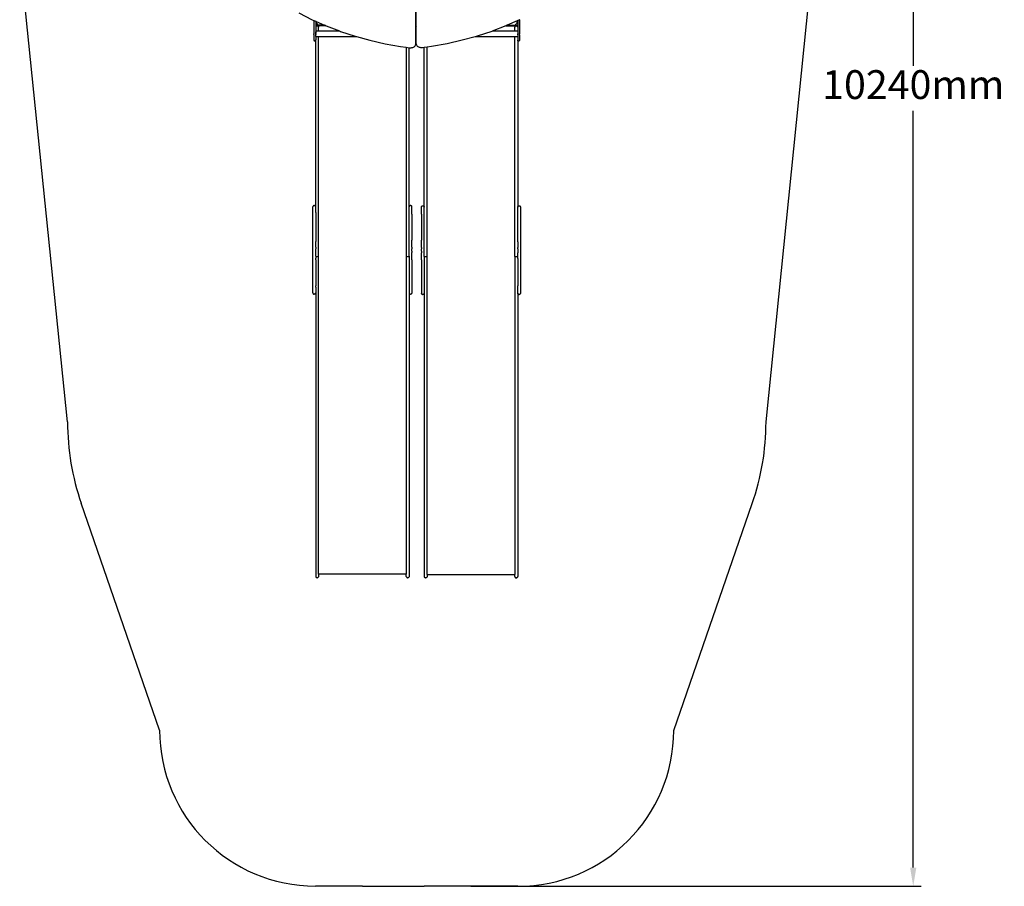
# Model space of a CAD drawing. Units: millimetres. Extents: x 350 to 6672, y 321 to 11446.
# Drawn here: x 359 to 6672, y 321 to 5879 of the extents above; entities that cross this region are included whole.
import ezdxf

# ---------------------------------------------------------------- set-up
doc = ezdxf.new("R2010")
doc.units = ezdxf.units.MM
for name, color, linetype in [('Alaska dubbelrutsch', 7, 'Continuous'), ('Fallskyddsområde', 7, 'Continuous'), ('Mått', 7, 'Continuous')]:
    doc.layers.add(name, color=color, linetype=linetype)
doc.styles.get("Standard").update_dxf_attribs({"font": 'arial.ttf', "height": 185})
doc.dimstyles.new('LF', dxfattribs={"dimscale": 0, "dimtxt": 185, "dimasz": 120, "dimexe": 50, "dimexo": 300, "dimgap": 50, "dimtad": 1, "dimtih": 1, "dimtoh": 1, "dimdec": 0, "dimrnd": 10, "dimtxsty": 'Standard', "dimcen": 2.5, "dimadec": 0, "dimazin": 0, "dimtfac": 1, "dimtdec": 0, "dimtmove": 0, "dimatfit": 3, "dimfxl": 1, "dimarcsym": 0})

# ---------------------------------------------------------------- blocks, each defined once
blk = doc.blocks.new('*D4')
at = {"layer": 'Defpoints', "color": 0, "transparency": 16777216}
for p in [(3653.5, 10555.9), (6088, 10555.9), (3252.3, 320.6)]:
    blk.add_point(p, dxfattribs=at)
at = {"layer": 'Mått', "color": 0, "lineweight": -2, "transparency": 16777216}
for p, q in [((3953.5, 10555.9), (6138, 10555.9)), ((6088, 10435.9), (6088, 5582.7)), ((6088, 440.6), (6088, 5293.8)), ((3552.3, 320.6), (6138, 320.6))]:
    blk.add_line(p, q, dxfattribs=at)
at = {"layer": 'Mått', "color": 0, "transparency": 16777216}
for points in [[(6068, 10435.9), (6108, 10435.9), (6088, 10555.9)], [(6068, 440.6), (6108, 440.6), (6088, 320.6)]]:
    blk.add_solid(points, dxfattribs=at)
at = {"layer": 'Mått', "color": 0, "transparency": 16777216, "insert": (6088, 5438.3), "char_height": 185, "attachment_point": 5}
blk.add_mtext('10240mm', dxfattribs=at)

msp = doc.modelspace()

# ---------------------------------------------------------------- linework, layer by layer
at = {"layer": 'Alaska dubbelrutsch'}
for p, q in [((2899, 5844), (2899, 5967.9)), ((2902, 5841), (2902, 5970.9)), ((2149.3, 5922), (2235.2, 5878.6)), ((2235.2, 5878.6), (2244.7, 5874.4)), ((2244.7, 5874.4), (2256.7, 5869.1)), ((2244.7, 5874.4), (2244.7, 5798.9)), ((3549.4, 5871.3), (3484.3, 5842.4)), ((3551.9, 5872.4), (3549.4, 5871.3)), ((3549.4, 5852.4), (3549.4, 5871.3)), ((3563.9, 5877.7), (3551.9, 5872.4)), ((3551.9, 5872.4), (3551.9, 5838.9)), ((3565.8, 5878.6), (3563.9, 5877.7)), ((3563.9, 5877.7), (3563.9, 5797.7)), ((2256.7, 5869.1), (2256.7, 5840.1)), ((2256.7, 5869.1), (2259.2, 5868)), ((2256.7, 5840.1), (2256.7, 5840)), ((2256.7, 5840.1), (2264.7, 5840.1)), ((2256.7, 5840), (2256.7, 5839.6)), ((2256.7, 5839.6), (2256.7, 5839)), ((2256.7, 5839), (2256.7, 5831.4)), ((2257, 5833.4), (2256.7, 5831.6)), ((2256.7, 5831.4), (2256.7, 5831.6)), ((2256.7, 5831.4), (2256.7, 5831.3)), ((2256.7, 5831.3), (2256.7, 5831.2)), ((2256.7, 5831.3), (2256.7, 5830.9)), ((2256.7, 5831.2), (2256.7, 5831.1)), ((2256.7, 5831.1), (2256.7, 5831.1)), ((2256.7, 5831.1), (2256.7, 5806.2)), ((2257.9, 5835.6), (2257, 5833.4)), ((2259.3, 5837.5), (2257.9, 5835.6)), ((2259.2, 5868), (2259.2, 5853.6)), ((2259.2, 5868), (2314.1, 5843.6)), ((2259.7, 5853.7), (2259.2, 5853.6)), ((2261.2, 5838.9), (2259.3, 5837.5)), ((2259.3, 5836.8), (2261.2, 5838)), ((2260.3, 5853.8), (2259.7, 5853.7)), ((2260.8, 5853.8), (2260.3, 5853.8)), ((2261.4, 5853.8), (2260.8, 5853.8)), ((2262.9, 5839.6), (2261.2, 5838.9)), ((2261.2, 5838), (2263.3, 5838.7)), ((2262, 5853.8), (2261.4, 5853.8)), ((2262.5, 5853.7), (2262, 5853.8)), ((2263.1, 5853.6), (2262.5, 5853.7)), ((2263.3, 5839.8), (2262.9, 5839.6)), ((2262.9, 5839.6), (2263.3, 5839.6)), ((2263.6, 5853.4), (2263.1, 5853.6)), ((2264.7, 5840), (2263.3, 5839.8)), ((2264.1, 5853.2), (2263.6, 5853.4)), ((2264.6, 5853), (2264.1, 5853.2)), ((2265.1, 5852.7), (2264.6, 5853)), ((2264.7, 5841.1), (2264.7, 5841)), ((2319.8, 5841.1), (2264.7, 5841.1)), ((2320.1, 5841), (2264.7, 5841)), ((2264.7, 5841), (2264.7, 5840.1)), ((2264.7, 5840.1), (2264.7, 5840)), ((2265.7, 5840.1), (2264.7, 5840.1)), ((2264.7, 5840), (2265.7, 5840.1)), ((2265.6, 5852.4), (2265.1, 5852.7)), ((2266.1, 5852.1), (2265.6, 5852.4)), ((2265.7, 5840.1), (2268, 5839.8)), ((2265.7, 5840.1), (2274.7, 5840.1)), ((2266.5, 5851.7), (2266.1, 5852.1)), ((2266.9, 5851.4), (2266.5, 5851.7)), ((2267.3, 5851), (2266.9, 5851.4)), ((2267.7, 5850.5), (2267.3, 5851)), ((2268, 5850.1), (2267.7, 5850.5)), ((2268.3, 5849.6), (2268, 5850.1)), ((2268, 5839.8), (2270.2, 5838.9)), ((2268.5, 5849.1), (2268.3, 5849.6)), ((2268.8, 5848.6), (2268.5, 5849.1)), ((2269, 5848), (2268.8, 5848.6)), ((2269.1, 5847.5), (2269, 5848)), ((2269.2, 5847), (2269.1, 5847.5)), ((2269.3, 5846.4), (2269.2, 5847)), ((2269.2, 5843.6), (2269.3, 5844.2)), ((2314.1, 5843.6), (2269.2, 5843.6)), ((2269.4, 5845.8), (2269.3, 5846.4)), ((2269.3, 5844.7), (2269.4, 5845.3)), ((2269.3, 5844.2), (2269.3, 5844.7)), ((2269.4, 5845.3), (2269.4, 5845.8)), ((2270.2, 5838.9), (2272, 5837.5)), ((2272, 5837.5), (2273.5, 5835.6)), ((2273.5, 5835.6), (2274.4, 5833.4)), ((2274.4, 5833.4), (2274.7, 5831.1)), ((2274.7, 5840.1), (2274.7, 5831.1)), ((2322.1, 5840.1), (2274.7, 5840.1)), ((2274.7, 5806.2), (2274.7, 5831.1)), ((2314.1, 5843.6), (2319.8, 5841.1)), ((2319.8, 5841.1), (2320.1, 5841)), ((2320.1, 5841), (2322.1, 5840.1)), ((2322.1, 5840.1), (2324.1, 5839.2)), ((2324.1, 5839.2), (2409.7, 5806.2)), ((2899, 5840.6), (2899, 5844)), ((2899, 5844), (2902, 5841)), ((2899, 5840.6), (2902, 5837.6)), ((2899, 5837.8), (2899, 5840.6)), ((2899, 5837.8), (2901.5, 5835.3)), ((2899, 5834.8), (2899, 5837.8)), ((2899, 5834.8), (2902, 5834.8)), ((2899, 5834.7), (2899, 5834.8)), ((2899, 5826.7), (2899, 5834.7)), ((2899, 5834.7), (2902, 5834.7)), ((2902, 5826.8), (2899, 5826.7)), ((2899, 5747.7), (2899, 5826.7)), ((2901.5, 5835.3), (2902, 5835.3)), ((2901.5, 5835.3), (2901.6, 5835.2)), ((2901.6, 5835.2), (2902, 5834.8)), ((2901.6, 5835.2), (2902, 5835.2)), ((2902, 5837.6), (2902, 5841)), ((2902, 5835.3), (2902, 5837.6)), ((2902, 5835.2), (2902, 5835.3)), ((2902, 5834.8), (2902, 5835.2)), ((2902, 5834.8), (2902, 5834.8)), ((2902, 5834.7), (2902, 5834.8)), ((2902, 5826.8), (2902, 5834.7)), ((2902, 5747.5), (2902, 5826.8)), ((3476.3, 5838.9), (3388.3, 5805)), ((3477, 5839.2), (3476.3, 5838.9)), ((3476.3, 5838.9), (3533.9, 5838.9)), ((3478.3, 5839.8), (3477, 5839.2)), ((3478.6, 5839.9), (3478.3, 5839.8)), ((3478.3, 5839.8), (3543.9, 5839.8)), ((3484.3, 5842.4), (3478.6, 5839.9)), ((3478.6, 5839.9), (3543.9, 5839.9)), ((3484.3, 5842.4), (3539.4, 5842.4)), ((3542.9, 5838.9), (3533.9, 5838.9)), ((3533.9, 5838.9), (3533.9, 5829.9)), ((3534.2, 5832.2), (3533.9, 5829.9)), ((3533.9, 5805), (3533.9, 5829.9)), ((3535.1, 5834.4), (3534.2, 5832.2)), ((3536.5, 5836.3), (3535.1, 5834.4)), ((3538.4, 5837.7), (3536.5, 5836.3)), ((3540.6, 5838.6), (3538.4, 5837.7)), ((3539.2, 5845.2), (3539.3, 5845.8)), ((3539.2, 5844.7), (3539.2, 5845.2)), ((3539.2, 5844.1), (3539.2, 5844.7)), ((3539.2, 5843.5), (3539.2, 5844.1)), ((3539.3, 5843), (3539.2, 5843.5)), ((3539.3, 5845.8), (3539.4, 5846.3)), ((3539.4, 5842.4), (3539.3, 5843)), ((3539.4, 5846.3), (3539.6, 5846.9)), ((3539.6, 5846.9), (3539.8, 5847.4)), ((3539.8, 5847.4), (3540, 5847.9)), ((3540, 5847.9), (3540.3, 5848.4)), ((3540.3, 5848.4), (3540.6, 5848.9)), ((3540.6, 5848.9), (3540.9, 5849.3)), ((3542.9, 5838.9), (3540.6, 5838.6)), ((3540.9, 5849.3), (3541.2, 5849.8)), ((3541.2, 5849.8), (3541.6, 5850.2)), ((3541.6, 5850.2), (3542, 5850.6)), ((3542, 5850.6), (3542.5, 5850.9)), ((3542.5, 5850.9), (3542.9, 5851.3)), ((3542.9, 5851.3), (3543.4, 5851.5)), ((3542.9, 5838.9), (3543.9, 5838.9)), ((3543.9, 5838.8), (3542.9, 5838.9)), ((3543.4, 5851.5), (3543.9, 5851.8)), ((3543.9, 5851.8), (3544.4, 5852)), ((3543.9, 5839.9), (3543.9, 5839.8)), ((3543.9, 5839.8), (3543.9, 5838.9)), ((3543.9, 5838.9), (3543.9, 5838.8)), ((3551.9, 5838.9), (3543.9, 5838.9)), ((3545.2, 5838.6), (3543.9, 5838.8)), ((3544.4, 5852), (3544.9, 5852.2)), ((3544.9, 5852.2), (3545.5, 5852.4)), ((3545.2, 5838.6), (3545.6, 5838.4)), ((3545.6, 5838.4), (3545.2, 5838.4)), ((3547.4, 5836.8), (3545.2, 5837.6)), ((3545.5, 5852.4), (3546, 5852.5)), ((3545.6, 5838.4), (3547.4, 5837.7)), ((3546, 5852.5), (3546.6, 5852.6)), ((3546.6, 5852.6), (3547.1, 5852.6)), ((3547.1, 5852.6), (3547.7, 5852.6)), ((3547.4, 5837.7), (3549.2, 5836.3)), ((3549.2, 5835.6), (3547.4, 5836.8)), ((3547.7, 5852.6), (3548.3, 5852.6)), ((3548.3, 5852.6), (3548.8, 5852.5)), ((3548.8, 5852.5), (3549.4, 5852.4)), ((3550.7, 5834.4), (3549.2, 5836.3)), ((3551.6, 5832.2), (3550.7, 5834.4)), ((3551.6, 5832.2), (3551.8, 5830.4)), ((3551.9, 5830.2), (3551.8, 5830.4)), ((3551.9, 5838.9), (3551.9, 5838.8)), ((3551.9, 5838.8), (3551.9, 5838.4)), ((3551.9, 5838.4), (3551.9, 5837.8)), ((3551.9, 5837.8), (3551.9, 5830.2)), ((3551.9, 5830.2), (3551.9, 5830.1)), ((3551.9, 5830.1), (3551.9, 5830)), ((3551.9, 5830.1), (3551.9, 5829.7)), ((3551.9, 5830), (3551.9, 5830)), ((3551.9, 5830), (3551.9, 5829.9)), ((3551.9, 5829.9), (3551.9, 5805)), ((2244.7, 5798.9), (2244.9, 5798.9)), ((2244.7, 5798.9), (2244.7, 5798.7)), ((2244.7, 5798.7), (2244.9, 5798.7)), ((2244.7, 5798.7), (2244.7, 5793.2)), ((2244.7, 5793.2), (2244.9, 5793.2)), ((2244.7, 5793.2), (2244.7, 5788.9)), ((2244.7, 5788.9), (2244.9, 5788.9)), ((2244.7, 5788.7), (2244.7, 5788.9)), ((2244.7, 5788.7), (2244.9, 5788.7)), ((2244.7, 5783.3), (2244.7, 5788.7)), ((2244.7, 5783.3), (2244.9, 5783.3)), ((2244.7, 5783.3), (2244.7, 5748.8)), ((2244.7, 5748.8), (2244.9, 5747.2)), ((2244.9, 5747.2), (2245.5, 5745.8)), ((2245.5, 5798.9), (2246.4, 5798.9)), ((2245.5, 5798.7), (2246.4, 5798.7)), ((2245.5, 5793.2), (2246.4, 5793.2)), ((2245.5, 5788.9), (2246.4, 5788.9)), ((2245.5, 5788.7), (2246.4, 5788.7)), ((2245.5, 5783.3), (2246.4, 5783.3)), ((2245.5, 5745.8), (2246.4, 5744.5)), ((2253.7, 5798.9), (2254.9, 5798.9)), ((2253.7, 5798.7), (2254.9, 5798.7)), ((2253.7, 5793.2), (2254.9, 5793.2)), ((2253.7, 5788.9), (2254.9, 5788.9)), ((2253.7, 5788.7), (2254.9, 5788.7)), ((2253.7, 5783.3), (2254.9, 5783.3)), ((2254.9, 5744.5), (2255.9, 5745.8)), ((2255.9, 5798.9), (2256.7, 5798.9)), ((2255.9, 5798.7), (2256.7, 5798.7)), ((2255.9, 5793.2), (2256.7, 5793.2)), ((2255.9, 5788.9), (2256.7, 5788.9)), ((2255.9, 5788.7), (2256.7, 5788.7)), ((2255.9, 5783.3), (2256.7, 5783.3)), ((2255.9, 5745.8), (2256.5, 5747.2)), ((2256.5, 5747.2), (2256.7, 5748.8)), ((2256.7, 5806.2), (2274.7, 5806.2)), ((2256.7, 5806.2), (2256.7, 5798.9)), ((2256.7, 5799), (2256.7, 5799)), ((2256.7, 5798.9), (2256.7, 5798.7)), ((2256.7, 5798.7), (2256.7, 5793.2)), ((2256.7, 5788.9), (2256.7, 5793.2)), ((2256.7, 5788.9), (2256.7, 5788.7)), ((2256.7, 5788.7), (2256.7, 5783.3)), ((2256.7, 5770.3), (2256.7, 5783.3)), ((2256.7, 5770.3), (2274.7, 5770.3)), ((2256.7, 5770.3), (2256.7, 5748.8)), ((2256.7, 4677.8), (2256.7, 5748.8)), ((2274.7, 5806.2), (2409.7, 5806.2)), ((2274.7, 5806.2), (2274.7, 5806)), ((2274.7, 5770.3), (2518.5, 5770.3)), ((2274.7, 4361.8), (2274.7, 5770.3)), ((2409.7, 5806.2), (2415.5, 5803.9)), ((2415.5, 5803.9), (2509.2, 5772.9)), ((2509.2, 5772.9), (2518.5, 5770.3)), ((2518.5, 5770.3), (2604.8, 5746.3)), ((2604.8, 5746.3), (2702.2, 5724.1)), ((2900.1, 5747.4), (2899, 5747.7)), ((2899, 5739.7), (2899, 5747.7)), ((2902, 5747.5), (2900.1, 5747.4)), ((2902, 5739.7), (2902, 5747.5)), ((3196.2, 5746.3), (3098.9, 5724.1)), ((3278.3, 5769.2), (3196.2, 5746.3)), ((3291.9, 5772.9), (3278.3, 5769.2)), ((3533.9, 5769.2), (3278.3, 5769.2)), ((3385.6, 5803.9), (3291.9, 5772.9)), ((3388.3, 5805), (3385.6, 5803.9)), ((3533.9, 5805), (3388.3, 5805)), ((3551.9, 5805), (3533.9, 5805)), ((3533.9, 5805), (3533.9, 5804.8)), ((3551.9, 5769.2), (3533.9, 5769.2)), ((3533.9, 4360.6), (3533.9, 5769.2)), ((3551.9, 5805), (3551.9, 5797.7)), ((3551.9, 5797.8), (3551.9, 5797.8)), ((3552.7, 5797.7), (3551.9, 5797.7)), ((3551.9, 5797.7), (3551.9, 5797.5)), ((3552.7, 5797.5), (3551.9, 5797.5)), ((3551.9, 5797.5), (3551.9, 5796.9)), ((3551.9, 5796.9), (3551.9, 5796.9)), ((3551.9, 5796.9), (3551.9, 5792)), ((3552.7, 5792), (3551.9, 5792)), ((3551.9, 5792), (3551.9, 5787.7)), ((3552.7, 5787.7), (3551.9, 5787.7)), ((3551.9, 5787.6), (3551.9, 5787.7)), ((3552.7, 5787.6), (3551.9, 5787.6)), ((3551.9, 5782.1), (3551.9, 5787.6)), ((3552.7, 5782.1), (3551.9, 5782.1)), ((3551.9, 5782.1), (3551.9, 5769.2)), ((3551.9, 5769.2), (3551.9, 5747.6)), ((3552.1, 5746.1), (3551.9, 5747.6)), ((3551.9, 5747.6), (3551.9, 4676.6)), ((3552.7, 5744.6), (3552.1, 5746.1)), ((3554.9, 5797.7), (3553.6, 5797.7)), ((3554.9, 5797.5), (3553.6, 5797.5)), ((3554.9, 5792), (3553.6, 5792)), ((3554.9, 5787.7), (3553.6, 5787.7)), ((3554.9, 5787.6), (3553.6, 5787.6)), ((3554.9, 5782.1), (3553.6, 5782.1)), ((3563.1, 5797.7), (3562.1, 5797.7)), ((3563.1, 5797.5), (3562.1, 5797.5)), ((3563.1, 5792), (3562.1, 5792)), ((3563.1, 5787.7), (3562.1, 5787.7)), ((3563.1, 5787.6), (3562.1, 5787.6)), ((3563.1, 5782.1), (3562.1, 5782.1)), ((3563.7, 5746.1), (3563.1, 5744.6)), ((3563.9, 5797.7), (3563.7, 5797.7)), ((3563.9, 5797.5), (3563.7, 5797.5)), ((3563.9, 5792), (3563.7, 5792)), ((3563.9, 5787.7), (3563.7, 5787.7)), ((3563.9, 5787.6), (3563.7, 5787.6)), ((3563.9, 5782.1), (3563.7, 5782.1)), ((3563.9, 5747.6), (3563.7, 5746.1)), ((3563.9, 5797.7), (3563.9, 5797.5)), ((3563.9, 5797.5), (3563.9, 5792)), ((3563.9, 5792), (3563.9, 5787.7)), ((3563.9, 5787.6), (3563.9, 5787.7)), ((3563.9, 5782.1), (3563.9, 5787.6)), ((3563.9, 5782.1), (3563.9, 5747.6)), ((2246.4, 5744.5), (2247.7, 5743.6)), ((2247.7, 5743.6), (2249.1, 5743)), ((2249.1, 5743), (2250.7, 5742.8)), ((2250.7, 5742.8), (2252.2, 5743)), ((2252.2, 5743), (2253.7, 5743.6)), ((2253.7, 5743.6), (2254.9, 5744.5)), ((2702.2, 5724.1), (2800.9, 5706.3)), ((2800.9, 5706.3), (2837.7, 5701.5)), ((2837.7, 5701.5), (2855.7, 5699.1)), ((2837.7, 5701.5), (2837.7, 4361.8)), ((2855.7, 5699.1), (2859.6, 5698.6)), ((2855.7, 4677.8), (2855.7, 5699.1)), ((2859.6, 5698.6), (2864.4, 5698.3)), ((2864.4, 5698.3), (2869.3, 5698.5)), ((2869.3, 5698.5), (2874.2, 5699.3)), ((2874.2, 5699.3), (2878.8, 5700.6)), ((2878.8, 5700.6), (2883.1, 5702.5)), ((2883.1, 5702.5), (2887.1, 5704.9)), ((2887.1, 5704.9), (2890.6, 5707.7)), ((2890.6, 5707.7), (2893.5, 5710.9)), ((2893.5, 5710.9), (2895.9, 5714.4)), ((2895.9, 5714.4), (2897.6, 5718.2)), ((2897.6, 5718.2), (2898.7, 5722.1)), ((2898.7, 5722.1), (2899, 5726.1)), ((2899, 5726.1), (2899, 5739.7)), ((2902, 5739.7), (2899, 5739.7)), ((2902, 5726.1), (2902, 5739.7)), ((2902.4, 5722.1), (2902, 5726.1)), ((2903.4, 5718.2), (2902.4, 5722.1)), ((2905.2, 5714.4), (2903.4, 5718.2)), ((2907.6, 5710.9), (2905.2, 5714.4)), ((2910.5, 5707.7), (2907.6, 5710.9)), ((2914, 5704.9), (2910.5, 5707.7)), ((2918, 5702.5), (2914, 5704.9)), ((2922.3, 5700.6), (2918, 5702.5)), ((2926.9, 5699.3), (2922.3, 5700.6)), ((2931.7, 5698.5), (2926.9, 5699.3)), ((2936.6, 5698.3), (2931.7, 5698.5)), ((2941.5, 5698.6), (2936.6, 5698.3)), ((2952.9, 5700.1), (2941.5, 5698.6)), ((2970.9, 5702.5), (2952.9, 5700.1)), ((2952.9, 4676.6), (2952.9, 5700.1)), ((3000.1, 5706.3), (2970.9, 5702.5)), ((2970.9, 4360.6), (2970.9, 5702.5)), ((3098.9, 5724.1), (3000.1, 5706.3)), ((3553.6, 5743.4), (3552.7, 5744.6)), ((3554.9, 5742.4), (3553.6, 5743.4)), ((3556.3, 5741.8), (3554.9, 5742.4)), ((3557.9, 5741.6), (3556.3, 5741.8)), ((3559.4, 5741.8), (3557.9, 5741.6)), ((3560.9, 5742.4), (3559.4, 5741.8)), ((3562.1, 5743.4), (3560.9, 5742.4)), ((3563.1, 5744.6), (3562.1, 5743.4)), ((2256.7, 5367.6), (2256.7, 5367.5)), ((2952.9, 5366.4), (2952.9, 5366.4)), ((2256.7, 5357.7), (2256.7, 5357.7)), ((2952.9, 5356.5), (2952.9, 5356.5)), ((2239, 4680.1), (2238.7, 4677.8)), ((2238.7, 4126.6), (2238.7, 4677.8)), ((2239.9, 4682.3), (2239, 4680.1)), ((2241.3, 4684.2), (2239.9, 4682.3)), ((2243.2, 4685.6), (2241.3, 4684.2)), ((2245.3, 4686.5), (2243.2, 4685.6)), ((2247.7, 4686.8), (2245.3, 4686.5)), ((2250, 4686.5), (2247.7, 4686.8)), ((2252.2, 4685.6), (2250, 4686.5)), ((2254, 4684.2), (2252.2, 4685.6)), ((2255.5, 4682.3), (2254, 4684.2)), ((2256.4, 4680.1), (2255.5, 4682.3)), ((2256.7, 4677.8), (2256.4, 4680.1)), ((2256.7, 4641.8), (2256.7, 4677.8)), ((2855.7, 4722.3), (2855.7, 4722.4)), ((2855.7, 4713.3), (2855.7, 4713.3)), ((2856, 4680.1), (2855.7, 4677.8)), ((2855.7, 4361.8), (2855.7, 4677.8)), ((2856.9, 4682.3), (2856, 4680.1)), ((2858.3, 4684.2), (2856.9, 4682.3)), ((2860.2, 4685.6), (2858.3, 4684.2)), ((2862.3, 4686.5), (2860.2, 4685.6)), ((2864.7, 4686.8), (2862.3, 4686.5)), ((2867, 4686.5), (2864.7, 4686.8)), ((2869.2, 4685.6), (2867, 4686.5)), ((2871, 4684.2), (2869.2, 4685.6)), ((2872.5, 4682.3), (2871, 4684.2)), ((2873.4, 4680.1), (2872.5, 4682.3)), ((2873.7, 4677.8), (2873.4, 4680.1)), ((2873.7, 4641.8), (2873.7, 4677.8)), ((2934.9, 4676.6), (2935.2, 4679)), ((2934.9, 4640.7), (2934.9, 4676.6)), ((2935.2, 4679), (2936.1, 4681.1)), ((2936.1, 4681.1), (2937.5, 4683)), ((2937.5, 4683), (2939.4, 4684.4)), ((2939.4, 4684.4), (2941.5, 4685.3)), ((2941.5, 4685.3), (2943.9, 4685.7)), ((2943.9, 4685.7), (2946.2, 4685.3)), ((2946.2, 4685.3), (2948.4, 4684.4)), ((2948.4, 4684.4), (2950.2, 4683)), ((2950.2, 4683), (2951.7, 4681.1)), ((2951.7, 4681.1), (2952.6, 4679)), ((2952.6, 4679), (2952.9, 4676.6)), ((2952.9, 4360.6), (2952.9, 4676.6)), ((3551.9, 4721.1), (3551.9, 4721.2)), ((3551.9, 4712.1), (3551.9, 4712.2)), ((3551.9, 4676.6), (3552.2, 4678.9)), ((3551.9, 4640.7), (3551.9, 4676.6)), ((3552.2, 4678.9), (3553.1, 4681.1)), ((3553.1, 4681.1), (3554.5, 4683)), ((3554.5, 4683), (3556.4, 4684.4)), ((3556.4, 4684.4), (3558.5, 4685.3)), ((3558.5, 4685.3), (3560.9, 4685.6)), ((3560.9, 4685.6), (3563.2, 4685.3)), ((3563.2, 4685.3), (3565.4, 4684.4)), ((3565.4, 4684.4), (3567.2, 4683)), ((3567.2, 4683), (3568.7, 4681.1)), ((3568.7, 4681.1), (3569.6, 4678.9)), ((3569.6, 4678.9), (3569.9, 4676.6)), ((3569.9, 4676.6), (3569.9, 4125.5)), ((2256.4, 4641.8), (2256.7, 4641.8)), ((2256.4, 4631.9), (2256.7, 4631.9)), ((2256.7, 4641.8), (2256.7, 4631.9)), ((2256.7, 4631.9), (2256.7, 4465.3)), ((2873.4, 4641.8), (2873.7, 4641.8)), ((2873.4, 4631.9), (2873.7, 4631.9)), ((2873.7, 4631.9), (2873.7, 4641.8)), ((2873.7, 4631.9), (2873.7, 4465.4)), ((2935.2, 4640.7), (2934.9, 4640.7)), ((2934.9, 4630.7), (2934.9, 4640.7)), ((2935.2, 4630.7), (2934.9, 4630.7)), ((2934.9, 4630.7), (2934.9, 4464.2)), ((3552.2, 4640.7), (3551.9, 4640.7)), ((3551.9, 4630.7), (3551.9, 4640.7)), ((3552.2, 4630.7), (3551.9, 4630.7)), ((3551.9, 4464.2), (3551.9, 4630.7)), ((2256.4, 4465.3), (2256.7, 4465.3)), ((2256.4, 4455.4), (2256.7, 4455.4)), ((2256.4, 4419.3), (2256.7, 4419.3)), ((2256.7, 4465.3), (2256.7, 4455.4)), ((2256.7, 4419.3), (2256.7, 4455.4)), ((2256.7, 4419.3), (2256.7, 4409.3)), ((2873.4, 4465.4), (2873.7, 4465.4)), ((2873.4, 4455.4), (2873.7, 4455.4)), ((2873.4, 4419.3), (2873.7, 4419.3)), ((2873.7, 4455.4), (2873.7, 4465.4)), ((2873.7, 4419.3), (2873.7, 4455.4)), ((2873.7, 4419.3), (2873.7, 4409.3)), ((2935.2, 4464.2), (2934.9, 4464.2)), ((2934.9, 4454.2), (2934.9, 4464.2)), ((2935.2, 4454.2), (2934.9, 4454.2)), ((2934.9, 4418.1), (2934.9, 4454.2)), ((3552.2, 4464.2), (3551.9, 4464.2)), ((3551.9, 4454.2), (3551.9, 4464.2)), ((3552.2, 4454.2), (3551.9, 4454.2)), ((3551.9, 4454.2), (3551.9, 4418.1)), ((2256.4, 4409.3), (2256.7, 4409.3)), ((2256.4, 4395.1), (2256.7, 4395.1)), ((2256.4, 4385.1), (2256.7, 4385.1)), ((2256.7, 4395.1), (2256.7, 4409.3)), ((2256.7, 4385.1), (2256.7, 4395.1)), ((2256.7, 4361.8), (2256.7, 4385.1)), ((2256.7, 4361.8), (2257, 4361)), ((2256.7, 4361.8), (2256.7, 4349)), ((2257, 4361), (2257.9, 4360.2)), ((2257.9, 4360.2), (2259.3, 4359.6)), ((2259.3, 4359.6), (2261.2, 4359.1)), ((2261.2, 4359.1), (2263.4, 4358.8)), ((2263.4, 4358.8), (2265.7, 4358.7)), ((2265.7, 4358.7), (2268, 4358.8)), ((2268, 4358.8), (2270.2, 4359.1)), ((2270.2, 4359.1), (2272, 4359.6)), ((2272, 4359.6), (2273.5, 4360.2)), ((2273.5, 4360.2), (2274.4, 4361)), ((2274.4, 4361), (2274.7, 4361.8)), ((2274.7, 2321.8), (2274.7, 4361.8)), ((2837.7, 4361.8), (2838, 4361)), ((2837.7, 4361.8), (2837.7, 2321.8)), ((2838, 4361), (2838.9, 4360.3)), ((2838.9, 4360.3), (2840.3, 4359.6)), ((2840.3, 4359.6), (2842.2, 4359.1)), ((2842.2, 4359.1), (2844.4, 4358.8)), ((2844.4, 4358.8), (2846.7, 4358.7)), ((2846.7, 4358.7), (2849, 4358.8)), ((2849, 4358.8), (2851.2, 4359.1)), ((2851.2, 4359.1), (2853, 4359.6)), ((2853, 4359.6), (2854.5, 4360.3)), ((2854.5, 4360.3), (2855.4, 4361)), ((2855.4, 4361), (2855.7, 4361.8)), ((2855.7, 4361.8), (2855.7, 4126.6)), ((2873.4, 4409.3), (2873.7, 4409.3)), ((2873.4, 4395.1), (2873.7, 4395.1)), ((2873.4, 4385.1), (2873.7, 4385.1)), ((2873.7, 4395.1), (2873.7, 4409.3)), ((2873.7, 4395.1), (2873.7, 4385.1)), ((2873.7, 4349.1), (2873.7, 4385.1)), ((2935.2, 4418.1), (2934.9, 4418.1)), ((2934.9, 4418.1), (2934.9, 4408.1)), ((2935.2, 4408.1), (2934.9, 4408.1)), ((2934.9, 4393.9), (2934.9, 4408.1)), ((2935.2, 4393.9), (2934.9, 4393.9)), ((2934.9, 4393.9), (2934.9, 4384)), ((2935.2, 4384), (2934.9, 4384)), ((2934.9, 4347.9), (2934.9, 4384)), ((2953.2, 4359.8), (2952.9, 4360.6)), ((2952.9, 4360.6), (2952.9, 4125.5)), ((2954.1, 4359.1), (2953.2, 4359.8)), ((2955.5, 4358.4), (2954.1, 4359.1)), ((2957.4, 4357.9), (2955.5, 4358.4)), ((2959.5, 4357.6), (2957.4, 4357.9)), ((2961.9, 4357.5), (2959.5, 4357.6)), ((2964.2, 4357.6), (2961.9, 4357.5)), ((2966.4, 4357.9), (2964.2, 4357.6)), ((2968.2, 4358.4), (2966.4, 4357.9)), ((2969.7, 4359.1), (2968.2, 4358.4)), ((2970.6, 4359.8), (2969.7, 4359.1)), ((2970.9, 4360.6), (2970.6, 4359.8)), ((2970.8, 2320.6), (2970.9, 4360.6)), ((3533.9, 4360.6), (3533.8, 2320.6)), ((3534.2, 4359.8), (3533.9, 4360.6)), ((3535.1, 4359.1), (3534.2, 4359.8)), ((3536.5, 4358.4), (3535.1, 4359.1)), ((3538.4, 4357.9), (3536.5, 4358.4)), ((3540.5, 4357.6), (3538.4, 4357.9)), ((3542.9, 4357.5), (3540.5, 4357.6)), ((3545.2, 4357.6), (3542.9, 4357.5)), ((3547.4, 4357.9), (3545.2, 4357.6)), ((3549.2, 4358.4), (3547.4, 4357.9)), ((3550.7, 4359.1), (3549.2, 4358.4)), ((3551.6, 4359.8), (3550.7, 4359.1)), ((3551.9, 4360.6), (3551.6, 4359.8)), ((3552.2, 4418.1), (3551.9, 4418.1)), ((3551.9, 4408.1), (3551.9, 4418.1)), ((3552.2, 4408.1), (3551.9, 4408.1)), ((3551.9, 4408.1), (3551.9, 4393.9)), ((3552.2, 4393.9), (3551.9, 4393.9)), ((3551.9, 4393.9), (3551.9, 4383.9)), ((3552.2, 4383.9), (3551.9, 4383.9)), ((3551.9, 4360.6), (3551.9, 4383.9)), ((3551.9, 4347.9), (3551.9, 4360.6)), ((2256.4, 4349), (2256.7, 4349)), ((2256.4, 4339.1), (2256.7, 4339.1)), ((2256.7, 4339.1), (2256.7, 4349)), ((2256.7, 4339.1), (2256.7, 4172.6)), ((2873.4, 4349.1), (2873.7, 4349.1)), ((2873.4, 4339.1), (2873.7, 4339.1)), ((2873.7, 4339.1), (2873.7, 4349.1)), ((2873.7, 4339.1), (2873.7, 4172.6)), ((2935.2, 4347.9), (2934.9, 4347.9)), ((2934.9, 4337.9), (2934.9, 4347.9)), ((2935.2, 4337.9), (2934.9, 4337.9)), ((2934.9, 4337.9), (2934.9, 4171.4)), ((3552.2, 4347.9), (3551.9, 4347.9)), ((3551.9, 4347.9), (3551.9, 4337.9)), ((3552.2, 4337.9), (3551.9, 4337.9)), ((3551.9, 4337.9), (3551.9, 4171.4)), ((2256.4, 4172.6), (2256.7, 4172.6)), ((2256.7, 4162.6), (2256.7, 4172.6)), ((2873.4, 4172.6), (2873.7, 4172.6)), ((2873.7, 4172.6), (2873.7, 4162.6)), ((2935.2, 4171.4), (2934.9, 4171.4)), ((2934.9, 4171.4), (2934.9, 4161.4)), ((3551.9, 4194.2), (3551.9, 4194.3)), ((3551.9, 4186.3), (3551.9, 4186.3)), ((3552.2, 4171.4), (3551.9, 4171.4)), ((3551.9, 4161.4), (3551.9, 4171.4)), ((2238.7, 4126.6), (2239, 4124.3)), ((2239, 4124.3), (2239.9, 4122.1)), ((2239.9, 4122.1), (2241.3, 4120.2)), ((2241.3, 4120.2), (2243.2, 4118.8)), ((2243.2, 4118.8), (2245.4, 4117.9)), ((2245.4, 4117.9), (2247.7, 4117.6)), ((2250, 4117.9), (2247.7, 4117.6)), ((2252.2, 4118.8), (2250, 4117.9)), ((2254, 4120.2), (2252.2, 4118.8)), ((2254, 4120.2), (2255.5, 4122.1)), ((2255.5, 4122.1), (2256.4, 4124.3)), ((2256.4, 4162.6), (2256.7, 4162.6)), ((2256.7, 4126.6), (2256.4, 4124.3)), ((2256.7, 4162.6), (2256.7, 4126.6)), ((2256.7, 4126.6), (2256.7, 2308.6)), ((2855.7, 4126.6), (2856, 4124.3)), ((2855.7, 4126.6), (2855.7, 2308.6)), ((2856, 4124.3), (2856.9, 4122.1)), ((2856.9, 4122.1), (2858.3, 4120.2)), ((2858.3, 4120.2), (2860.2, 4118.8)), ((2860.2, 4118.8), (2862.4, 4117.9)), ((2862.4, 4117.9), (2864.7, 4117.6)), ((2867, 4117.9), (2864.7, 4117.6)), ((2869.2, 4118.8), (2867, 4117.9)), ((2871, 4120.2), (2869.2, 4118.8)), ((2871, 4120.2), (2872.5, 4122.1)), ((2872.5, 4122.1), (2873.4, 4124.3)), ((2873.4, 4162.6), (2873.7, 4162.6)), ((2873.7, 4126.6), (2873.4, 4124.3)), ((2873.7, 4162.6), (2873.7, 4126.6)), ((2935.2, 4161.4), (2934.9, 4161.4)), ((2934.9, 4161.4), (2934.9, 4125.5)), ((2934.9, 4125.5), (2935.2, 4123.1)), ((2936.1, 4120.9), (2935.2, 4123.1)), ((2937.5, 4119.1), (2936.1, 4120.9)), ((2937.5, 4119.1), (2939.4, 4117.6)), ((2939.4, 4117.6), (2941.5, 4116.7)), ((2941.5, 4116.7), (2943.9, 4116.4)), ((2946.2, 4116.7), (2943.9, 4116.4)), ((2948.4, 4117.6), (2946.2, 4116.7)), ((2950.2, 4119.1), (2948.4, 4117.6)), ((2951.7, 4120.9), (2950.2, 4119.1)), ((2952.6, 4123.1), (2951.7, 4120.9)), ((2952.9, 4125.5), (2952.6, 4123.1)), ((2952.9, 4125.5), (2952.8, 2307.5)), ((3551.9, 4125.5), (3551.8, 2307.5)), ((3552.2, 4161.4), (3551.9, 4161.4)), ((3551.9, 4125.5), (3551.9, 4161.4)), ((3551.9, 4125.5), (3552.2, 4123.1)), ((3553.1, 4120.9), (3552.2, 4123.1)), ((3554.5, 4119.1), (3553.1, 4120.9)), ((3554.5, 4119.1), (3556.4, 4117.6)), ((3556.4, 4117.6), (3558.5, 4116.7)), ((3558.5, 4116.7), (3560.9, 4116.4)), ((3563.2, 4116.7), (3560.9, 4116.4)), ((3565.4, 4117.6), (3563.2, 4116.7)), ((3567.2, 4119.1), (3565.4, 4117.6)), ((3568.7, 4120.9), (3567.2, 4119.1)), ((3569.6, 4123.1), (3568.7, 4120.9)), ((3569.9, 4125.5), (3569.6, 4123.1)), ((2256.7, 2308.6), (2257, 2306.3)), ((2257, 2306.3), (2257.9, 2304.1)), ((2257.9, 2304.1), (2259.3, 2302.3)), ((2261.2, 2300.8), (2259.3, 2302.3)), ((2263.4, 2299.9), (2261.2, 2300.8)), ((2263.4, 2299.9), (2265.7, 2299.6)), ((2268, 2299.9), (2265.7, 2299.6)), ((2270.2, 2300.8), (2268, 2299.9)), ((2272.1, 2302.3), (2270.2, 2300.8)), ((2273.5, 2304.1), (2272.1, 2302.3)), ((2274.4, 2306.3), (2273.5, 2304.1)), ((2274.7, 2308.6), (2274.4, 2306.3)), ((2837.7, 2321.8), (2274.7, 2321.8)), ((2274.7, 2321.8), (2274.7, 2308.6)), ((2837.7, 2308.6), (2837.7, 2321.8)), ((2837.7, 2308.6), (2838, 2306.3)), ((2838, 2306.3), (2838.9, 2304.1)), ((2838.9, 2304.1), (2840.3, 2302.3)), ((2840.3, 2302.3), (2842.2, 2300.8)), ((2842.2, 2300.8), (2844.4, 2299.9)), ((2844.4, 2299.9), (2846.7, 2299.6)), ((2849, 2299.9), (2846.7, 2299.6)), ((2849, 2299.9), (2851.2, 2300.8)), ((2851.2, 2300.8), (2853.1, 2302.3)), ((2854.5, 2304.1), (2853.1, 2302.3)), ((2855.4, 2306.3), (2854.5, 2304.1)), ((2855.7, 2308.6), (2855.4, 2306.3)), ((2952.8, 2307.5), (2953.2, 2305.1)), ((2953.2, 2305.1), (2954.1, 2303)), ((2954.1, 2303), (2955.5, 2301.1)), ((2957.3, 2299.7), (2955.5, 2301.1)), ((2959.5, 2298.7), (2957.3, 2299.7)), ((2959.5, 2298.7), (2961.8, 2298.4)), ((2964.2, 2298.7), (2961.8, 2298.4)), ((2966.3, 2299.7), (2964.2, 2298.7)), ((2968.2, 2301.1), (2966.3, 2299.7)), ((2969.6, 2303), (2968.2, 2301.1)), ((2970.5, 2305.1), (2969.6, 2303)), ((2970.8, 2307.5), (2970.5, 2305.1)), ((2970.8, 2320.6), (3533.8, 2320.6)), ((2970.8, 2320.6), (2970.8, 2307.5)), ((3533.8, 2307.5), (3533.8, 2320.6)), ((3533.8, 2307.5), (3534.2, 2305.1)), ((3534.2, 2305.1), (3535.1, 2302.9)), ((3535.1, 2302.9), (3536.5, 2301.1)), ((3536.5, 2301.1), (3538.3, 2299.6)), ((3538.3, 2299.6), (3540.5, 2298.7)), ((3540.5, 2298.7), (3542.8, 2298.4)), ((3545.2, 2298.7), (3542.8, 2298.4)), ((3545.2, 2298.7), (3547.3, 2299.6)), ((3547.3, 2299.6), (3549.2, 2301.1)), ((3550.6, 2302.9), (3549.2, 2301.1)), ((3551.5, 2305.1), (3550.6, 2302.9)), ((3551.8, 2307.5), (3551.5, 2305.1))]:
    msp.add_line(p, q, dxfattribs=at)
at = {"layer": 'Fallskyddsområde'}
for p, q in [((665.7, 3299.6), (358.9, 6311.2)), ((5144, 3298.6), (5449.7, 6312)), ((1256.2, 1321.8), (753.4, 2777.1)), ((4552.3, 1320.6), (5055.9, 2775.1)), ((2556.2, 321.8), (2256.2, 321.8)), ((2556.2, 321.8), (2952.3, 320.6)), ((3552.3, 320.6), (2952.3, 320.6)), ((3252.3, 320.6), (3552.3, 320.6))]:
    msp.add_line(p, q, dxfattribs=at)
for centre, radius, start, end in [((2265.7, 3299.6), 1600, 180, 199.05943), ((3544, 3298.6), 1600, 340.9022, 0), ((2256.2, 1321.8), 1000, 180, 270), ((3552.3, 1320.6), 1000, 270, 0)]:
    msp.add_arc(centre, radius, start, end, dxfattribs=at)

# ---------------------------------------------------------------- dimensions: what is measured, and where the dimension line sits
at = {"layer": 'Mått'}
dim = msp.add_linear_dim(base=(6088, 10555.9), p1=(3252.3, 320.6), p2=(3653.5, 10555.9), angle=90, dimstyle='LF', override={"dimscale": 1, "dimpost": 'mm'}, dxfattribs=at)
dim.commit()
dim.dimension.update_dxf_attribs({"geometry": '*D4', "text_midpoint": (6088, 5438.3)})

doc.saveas('drawing.dxf')
